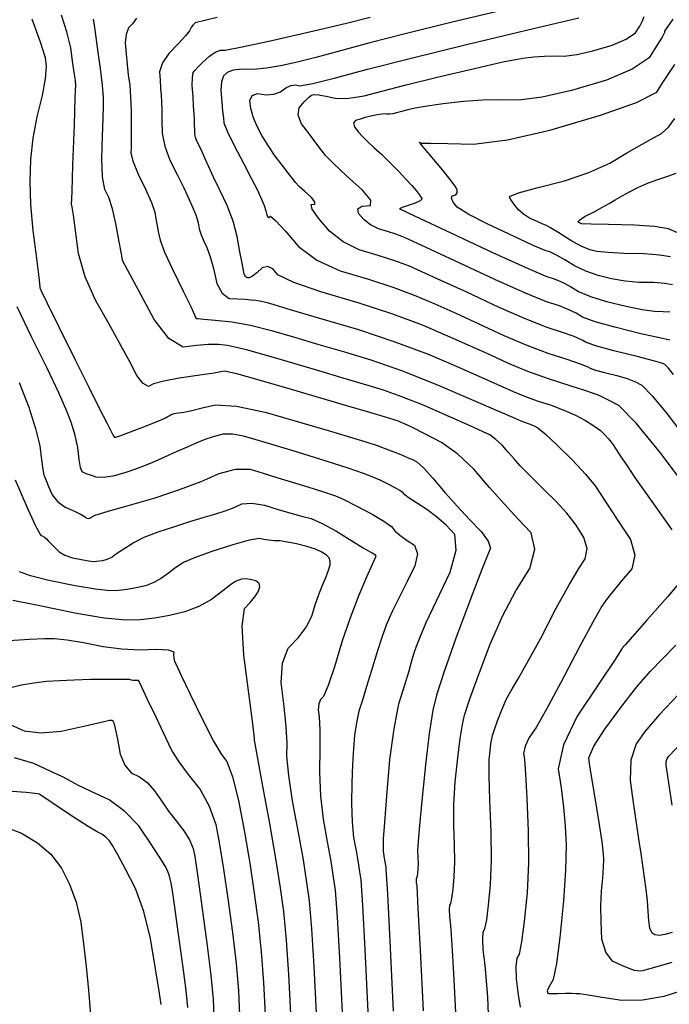
# Model space of a CAD drawing. Extents: x 364569 to 367769, y 1011269 to 1014269.
# Drawn here: x 366214 to 366362, y 1012618 to 1012842 of the extents above; entities that cross this region are included whole.
import ezdxf

# ---------------------------------------------------------------- set-up
doc = ezdxf.new("R2010")
doc.units = 0
doc.header["$MEASUREMENT"] = 0
doc.layers.add('INDEX', color=1, linetype='CONTINUOUS')
doc.layers.add('INTER', color=33, linetype='CONTINUOUS')

msp = doc.modelspace()

# ---------------------------------------------------------------- linework, layer by layer
at = {"layer": 'INDEX', "linetype": 'CONTINUOUS'}
for points in [[(366320.64, 1012615.91), (366320.45, 1012619.75), (366320.18, 1012623.46), (366319.85, 1012627.05), (366319.44, 1012630.51), (366319.3, 1012633.04), (366319.43, 1012634.65), (366319.82, 1012635.33), (366320.23, 1012637.35), (366320.66, 1012640.68), (366321.11, 1012645.34), (366321.3, 1012650.88), (366321.23, 1012657.3), (366320.91, 1012664.59), (366320.77, 1012670.12), (366320.79, 1012673.87), (366320.99, 1012675.85), (366321.19, 1012677.42), (366321.37, 1012678.58), (366321.55, 1012679.33), (366321.99, 1012680.68), (366322.69, 1012682.63), (366323.65, 1012685.18), (366324.75, 1012687.62), (366326, 1012689.95), (366327.4, 1012692.17), (366329.54, 1012695.96), (366332.43, 1012701.32), (366336.06, 1012708.26), (366338.97, 1012713.6), (366341.17, 1012717.34), (366342.66, 1012719.48), (366343.06, 1012721.83), (366342.36, 1012724.38), (366340.56, 1012727.13), (366338.45, 1012729.87), (366336.01, 1012732.59), (366333.24, 1012735.28), (366330.95, 1012737.55), (366329.13, 1012739.38), (366327.78, 1012740.78), (366326.43, 1012742.25), (366325.08, 1012743.77), (366323.72, 1012745.36), (366322.33, 1012746.67), (366320.9, 1012747.69), (366319.44, 1012748.43), (366316.47, 1012749.79), (366311.97, 1012751.77), (366305.96, 1012754.36), (366300.88, 1012756.4), (366296.72, 1012757.9), (366293.49, 1012758.84), (366288.33, 1012760.38), (366281.23, 1012762.49), (366272.21, 1012765.18), (366265.52, 1012767.04), (366261.17, 1012768.07), (366259.16, 1012768.26), (366256.8, 1012768.26), (366254.11, 1012768.05), (366251.09, 1012767.65), (366247.88, 1012769.62), (366244.48, 1012773.95), (366240.91, 1012780.66), (366238.52, 1012785.14), (366237.32, 1012787.4), (366237.3, 1012787.44), (366237.29, 1012787.47), (366237.28, 1012787.49), (366237.28, 1012787.5), (366237.03, 1012788.89), (366236.54, 1012791.65), (366235.81, 1012795.78), (366235.03, 1012799.14), (366234.19, 1012801.72), (366233.3, 1012803.52), (366232.78, 1012806.45), (366232.6, 1012810.51), (366232.78, 1012815.7), (366232.9, 1012819.76), (366232.96, 1012822.7), (366232.96, 1012824.51), (366232.73, 1012827.31), (366232.29, 1012831.1), (366231.62, 1012835.88), (366231.14, 1012839.34), (366230.84, 1012841.49), (366230.72, 1012842.32)], [(366362.78, 1012761.46), (366361.62, 1012762.87), (366360.8, 1012763.7), (366360.3, 1012763.96), (366358.2, 1012764.57), (366354.47, 1012765.52), (366349.14, 1012766.82), (366345.27, 1012767.89), (366342.86, 1012768.71), (366341.92, 1012769.3), (366340.13, 1012770.07), (366337.49, 1012771.01), (366333.99, 1012772.13), (366329.2, 1012774.03), (366323.09, 1012776.7), (366315.69, 1012780.16), (366309.8, 1012782.87), (366305.44, 1012784.84), (366302.6, 1012786.07), (366299.28, 1012787.3), (366295.49, 1012788.55), (366291.21, 1012789.81), (366287.52, 1012791.64), (366284.42, 1012794.06), (366281.91, 1012797.05), (366280.51, 1012799.07), (366280.24, 1012800.12), (366281.08, 1012800.19), (366281.11, 1012800.72), (366280.31, 1012801.69), (366278.7, 1012803.13), (366277.48, 1012804.26), (366276.67, 1012805.1), (366276.27, 1012805.65), (366275.36, 1012806.83), (366273.97, 1012808.67), (366272.08, 1012811.14), (366270.43, 1012813.53), (366269.02, 1012815.82), (366267.86, 1012818.01), (366267.01, 1012820.08), (366266.48, 1012822), (366266.28, 1012823.8), (366266.8, 1012824.91), (366268.05, 1012825.36), (366270.02, 1012825.12), (366271.75, 1012825.27), (366273.24, 1012825.78), (366274.48, 1012826.67), (366275.62, 1012827.19), (366276.66, 1012827.35), (366277.59, 1012827.15), (366280.64, 1012827.67), (366285.79, 1012828.92), (366293.05, 1012830.89), (366302.98, 1012833.42), (366315.58, 1012836.51), (366330.85, 1012840.16), (366341.18, 1012842.61)], [(366363.48, 1012793.77), (366361.63, 1012794.56), (366358.43, 1012795.12), (366353.87, 1012795.45), (366347.96, 1012795.57), (366343.97, 1012795.65), (366341.91, 1012795.71), (366341.79, 1012795.74), (366341.59, 1012795.83), (366341.33, 1012795.98), (366340.99, 1012796.19), (366341.43, 1012796.68), (366342.65, 1012797.44), (366344.65, 1012798.47), (366346.45, 1012799.44), (366348.06, 1012800.35), (366349.48, 1012801.18), (366351.05, 1012802.07), (366352.76, 1012803.01), (366354.63, 1012804), (366356.69, 1012804.92), (366358.96, 1012805.78), (366361.42, 1012806.58), (366363.32, 1012807.27)], [(366212.89, 1012737.5), (366215.51, 1012731.33), (366217.41, 1012727.15), (366218.59, 1012724.96), (366219.04, 1012724.76), (366219.5, 1012724.45), (366219.98, 1012724.04), (366220.47, 1012723.53), (366221.12, 1012722.87), (366221.92, 1012722.07), (366222.88, 1012721.12), (366224.2, 1012720.35), (366225.9, 1012719.75), (366227.97, 1012719.32), (366229.58, 1012719.05), (366230.72, 1012718.92), (366231.4, 1012718.95), (366232.09, 1012719.03), (366232.81, 1012719.15), (366233.55, 1012719.33), (366234.22, 1012719.58), (366234.83, 1012719.92), (366235.37, 1012720.34), (366236.36, 1012721.02), (366237.8, 1012721.97), (366239.7, 1012723.18), (366242.23, 1012724.41), (366245.4, 1012725.64), (366249.2, 1012726.89), (366252.62, 1012727.97), (366255.66, 1012728.9), (366258.32, 1012729.67), (366260.67, 1012730.44), (366262.71, 1012731.21), (366264.45, 1012731.99), (366266.74, 1012732.16), (366269.59, 1012731.72), (366273, 1012730.67), (366275.92, 1012729.81), (366278.33, 1012729.14), (366280.25, 1012728.65), (366282.75, 1012727.57), (366285.84, 1012725.9), (366289.51, 1012723.63), (366292.12, 1012722.04), (366293.67, 1012721.12), (366294.15, 1012720.87), (366294.51, 1012720.65), (366294.76, 1012720.46), (366294.89, 1012720.3), (366294.94, 1012720.12), (366294.91, 1012719.92), (366294.8, 1012719.7), (366294.13, 1012718.18), (366292.88, 1012715.37), (366291.08, 1012711.26), (366289.25, 1012706.49), (366287.42, 1012701.06), (366285.57, 1012694.97), (366284.1, 1012690.68), (366283.03, 1012688.18), (366282.34, 1012687.48), (366281.96, 1012686.48), (366281.87, 1012685.16), (366282.08, 1012683.54), (366282.19, 1012680.62), (366282.2, 1012676.4), (366282.11, 1012670.88), (366282.37, 1012665.5), (366282.98, 1012660.24), (366283.93, 1012655.12), (366284.7, 1012650.72), (366285.29, 1012647.05), (366285.69, 1012644.09), (366286.16, 1012637.98), (366286.7, 1012628.72), (366287.31, 1012616.3)], [(366211.88, 1012681.77), (366214.87, 1012680.4), (366218.68, 1012679.9), (366223.32, 1012680.28), (366228.77, 1012681.52), (366232.45, 1012682.35), (366234.33, 1012682.77), (366234.43, 1012682.78), (366234.56, 1012682.79), (366234.7, 1012682.79), (366234.87, 1012682.79), (366235.03, 1012682.69), (366235.18, 1012682.5), (366235.32, 1012682.2), (366235.64, 1012680.87), (366236.13, 1012678.5), (366236.79, 1012675.09), (366237.85, 1012672.53), (366239.29, 1012670.81), (366241.13, 1012669.94), (366242.89, 1012668.58), (366244.56, 1012666.74), (366246.15, 1012664.41), (366247.8, 1012662.12), (366249.51, 1012659.86), (366251.29, 1012657.64), (366252.58, 1012655.56), (366253.4, 1012653.62), (366253.74, 1012651.81), (366254.37, 1012647.61), (366255.3, 1012641.02), (366256.52, 1012632.05), (366257.39, 1012624.81), (366257.92, 1012619.3), (366258.11, 1012615.54)], [(366362.45, 1012663.45), (366361.66, 1012668.51), (366361.2, 1012671.55), (366361.05, 1012672.56), (366361.09, 1012673.41), (366361.3, 1012674.1), (366361.69, 1012674.62), (366364.66, 1012677.71)]]:
    msp.add_lwpolyline(points, dxfattribs=at)
at = {"layer": 'INTER', "color": 33, "linetype": 'CONTINUOUS'}
for points in [[(366216.64, 1012842.39), (366218.57, 1012837.14), (366219.67, 1012833.55), (366219.94, 1012831.64), (366219.72, 1012828.76), (366219, 1012824.91), (366217.78, 1012820.09), (366216.9, 1012815.26), (366216.37, 1012810.4), (366216.19, 1012805.52), (366216.35, 1012800.14), (366216.86, 1012794.25), (366217.71, 1012787.85), (366218.26, 1012783.57), (366218.51, 1012781.39), (366218.46, 1012781.33), (366218.49, 1012781.16), (366218.59, 1012780.88), (366218.77, 1012780.49), (366220.16, 1012777.68), (366222.74, 1012772.44), (366226.53, 1012764.78), (366229.62, 1012758.56), (366232.01, 1012753.77), (366233.71, 1012750.42), (366234.85, 1012748.19), (366235.44, 1012747.08), (366235.47, 1012747.08), (366236.68, 1012747.53), (366239.08, 1012748.42), (366242.66, 1012749.76), (366245.19, 1012750.73), (366246.65, 1012751.34), (366247.06, 1012751.59), (366247.49, 1012751.84), (366247.92, 1012752.08), (366248.38, 1012752.32), (366249.09, 1012752.54), (366250.04, 1012752.73), (366251.26, 1012752.91), (366253.07, 1012753.28), (366255.47, 1012753.83), (366258.47, 1012754.57), (366263.25, 1012754.26), (366269.8, 1012752.89), (366278.13, 1012750.47), (366284.68, 1012748.55), (366289.47, 1012747.12), (366292.48, 1012746.19), (366295.28, 1012745.26), (366297.89, 1012744.32), (366300.29, 1012743.37), (366302.16, 1012742.6), (366303.51, 1012742.01), (366304.33, 1012741.59), (366305.81, 1012740.21), (366307.97, 1012737.87), (366310.79, 1012734.56), (366313.56, 1012731.44), (366316.27, 1012728.49), (366318.93, 1012725.71), (366320.53, 1012723.52), (366321.09, 1012721.92), (366320.6, 1012720.89), (366319.11, 1012717.1), (366316.61, 1012710.54), (366313.1, 1012701.21), (366310.5, 1012693.85), (366308.79, 1012688.46), (366307.97, 1012685.04), (366307.13, 1012679.77), (366306.25, 1012672.65), (366305.34, 1012663.68), (366304.75, 1012657.17), (366304.49, 1012653.14), (366304.56, 1012651.57), (366304.58, 1012650.19), (366304.54, 1012649), (366304.44, 1012648), (366304.35, 1012647.28), (366304.26, 1012646.85), (366304.18, 1012646.7), (366304.15, 1012646.35), (366304.18, 1012645.81), (366304.27, 1012645.07), (366304.56, 1012639.96), (366305.05, 1012630.49), (366305.75, 1012616.65)], [(366313.2, 1012616.28), (366312.75, 1012625.12), (366312.37, 1012631.71), (366312.06, 1012636.06), (366311.81, 1012638.16), (366311.72, 1012639.7), (366311.8, 1012640.68), (366312.04, 1012641.09), (366312.29, 1012642.31), (366312.55, 1012644.34), (366312.82, 1012647.17), (366312.94, 1012650.53), (366312.9, 1012654.43), (366312.7, 1012658.86), (366312.76, 1012663.65), (366313.07, 1012668.77), (366313.62, 1012674.25), (366314.16, 1012678.59), (366314.67, 1012681.81), (366315.17, 1012683.9), (366316.38, 1012687.64), (366318.32, 1012693.04), (366320.97, 1012700.09), (366323.8, 1012706.49), (366326.82, 1012712.24), (366330.03, 1012717.32), (366331.19, 1012721.73), (366330.3, 1012725.46), (366327.37, 1012728.52), (366324.23, 1012731.94), (366320.88, 1012735.73), (366317.31, 1012739.9), (366313.66, 1012743.32), (366309.92, 1012746.01), (366306.1, 1012747.95), (366303.29, 1012749.36), (366301.51, 1012750.22), (366300.75, 1012750.55), (366300.11, 1012750.81), (366299.59, 1012751), (366299.18, 1012751.12), (366297.17, 1012751.71), (366293.57, 1012752.79), (366288.37, 1012754.34), (366282.44, 1012756.09), (366275.79, 1012758.04), (366268.4, 1012760.19), (366263.32, 1012761.58), (366260.53, 1012762.21), (366260.05, 1012762.1), (366258.16, 1012761.79), (366254.87, 1012761.29), (366250.17, 1012760.6), (366246.67, 1012759.95), (366244.36, 1012759.33), (366243.24, 1012758.75), (366241.97, 1012759.39), (366240.54, 1012761.26), (366238.96, 1012764.35), (366236.87, 1012768.23), (366234.26, 1012772.89), (366231.14, 1012778.34), (366228.82, 1012783.7), (366227.3, 1012788.98), (366226.59, 1012794.18), (366226.11, 1012797.7), (366225.85, 1012799.54), (366225.82, 1012799.7), (366225.79, 1012799.84), (366225.76, 1012799.94), (366225.72, 1012800.01), (366225.81, 1012803.09), (366226.01, 1012809.18), (366226.33, 1012818.29), (366226.54, 1012824.4), (366226.65, 1012827.51), (366226.65, 1012827.62), (366226.63, 1012827.79), (366226.6, 1012828.03), (366226.56, 1012828.33), (366226.36, 1012829.71), (366226.01, 1012832.19), (366225.51, 1012835.75), (366224.65, 1012839.43), (366223.44, 1012843.23)], [(366240.48, 1012842.5), (366239.6, 1012841.26), (366238.68, 1012840.31), (366238.12, 1012838.85), (366237.93, 1012836.88), (366238.1, 1012834.41), (366238.33, 1012831.99), (366238.6, 1012829.6), (366238.93, 1012827.26), (366239.15, 1012824.53), (366239.27, 1012821.41), (366239.28, 1012817.9), (366239.27, 1012815.13), (366239.24, 1012813.11), (366239.2, 1012811.83), (366239.74, 1012809.81), (366240.89, 1012807.03), (366242.63, 1012803.5), (366243.88, 1012800.62), (366244.64, 1012798.41), (366244.92, 1012796.84), (366245.21, 1012795.26), (366245.52, 1012793.64), (366245.84, 1012792), (366246.89, 1012789.25), (366248.65, 1012785.39), (366251.14, 1012780.41), (366252.83, 1012776.95), (366253.72, 1012775.02), (366253.82, 1012774.6), (366253.97, 1012774.32), (366254.16, 1012774.18), (366254.41, 1012774.17), (366255.83, 1012774.04), (366258.42, 1012773.79), (366262.19, 1012773.43), (366266.46, 1012772.66), (366271.23, 1012771.49), (366276.49, 1012769.92), (366282.02, 1012768.28), (366287.81, 1012766.57), (366293.86, 1012764.79), (366300.79, 1012762.36), (366308.6, 1012759.27), (366317.29, 1012755.53), (366323.29, 1012752.93), (366326.62, 1012751.48), (366327.27, 1012751.18), (366327.99, 1012750.88), (366328.79, 1012750.59), (366329.67, 1012750.31), (366330.47, 1012750.01), (366331.2, 1012749.69), (366331.85, 1012749.35), (366333.5, 1012747.93), (366336.15, 1012745.44), (366339.81, 1012741.87), (366342.73, 1012738.75), (366344.91, 1012736.09), (366346.34, 1012733.88), (366348.17, 1012731.11), (366350.38, 1012727.78), (366352.97, 1012723.88), (366353.92, 1012720.37), (366353.23, 1012717.25), (366350.9, 1012714.51), (366348.99, 1012712.18), (366347.51, 1012710.26), (366346.46, 1012708.74), (366344.37, 1012705.09), (366341.26, 1012699.31), (366337.11, 1012691.38), (366333.84, 1012685.33), (366331.44, 1012681.16), (366329.91, 1012678.85), (366328.96, 1012676.87), (366328.59, 1012675.23), (366328.81, 1012673.91), (366329.06, 1012670.52), (366329.35, 1012665.06), (366329.68, 1012657.53), (366329.7, 1012650.35), (366329.39, 1012643.51), (366328.77, 1012637.02), (366328.17, 1012632.38), (366327.6, 1012629.58), (366327.06, 1012628.62), (366326.84, 1012626.75), (366326.94, 1012623.97), (366327.37, 1012620.28), (366327.84, 1012617.53)], [(366258.86, 1012842.7), (366253.86, 1012841.49), (366253.4, 1012841.03), (366253.03, 1012840.56), (366252.75, 1012840.09), (366252.54, 1012839.63), (366251.66, 1012838.54), (366250.09, 1012836.84), (366247.84, 1012834.52), (366246.38, 1012832.33), (366245.72, 1012830.29), (366245.86, 1012828.39), (366245.97, 1012826.63), (366246.08, 1012825.01), (366246.16, 1012823.52), (366246.23, 1012821.58), (366246.28, 1012819.2), (366246.31, 1012816.37), (366246.91, 1012813.37), (366248.07, 1012810.19), (366249.79, 1012806.84), (366251.24, 1012803.92), (366252.42, 1012801.42), (366253.34, 1012799.35), (366254.04, 1012797.53), (366254.52, 1012795.94), (366254.78, 1012794.59), (366255.2, 1012793.21), (366255.78, 1012791.8), (366256.5, 1012790.34), (366257.25, 1012788.26), (366258.01, 1012785.54), (366258.79, 1012782.18), (366259.97, 1012779.92), (366261.55, 1012778.74), (366263.54, 1012778.65), (366265.22, 1012778.56), (366266.6, 1012778.46), (366267.67, 1012778.36), (366268.89, 1012778.14), (366270.24, 1012777.81), (366271.74, 1012777.36), (366275.7, 1012776.19), (366282.12, 1012774.3), (366291, 1012771.69), (366299.33, 1012768.92), (366307.1, 1012765.97), (366314.33, 1012762.86), (366319.92, 1012760.42), (366323.89, 1012758.65), (366326.22, 1012757.56), (366328.84, 1012756.49), (366331.73, 1012755.45), (366334.91, 1012754.44), (366337.8, 1012753.35), (366340.41, 1012752.19), (366342.74, 1012750.95), (366344.64, 1012749.8), (366346.11, 1012748.72), (366347.14, 1012747.71), (366347.96, 1012746.84), (366348.57, 1012746.09), (366348.97, 1012745.47), (366349.71, 1012744.36), (366350.77, 1012742.75), (366352.17, 1012740.65), (366353.16, 1012739.18), (366353.73, 1012738.33), (366353.89, 1012738.11), (366355.38, 1012735.99), (366358.21, 1012731.99), (366362.37, 1012726.1)], [(366366.84, 1012734.22), (366359.74, 1012743.68), (366354.22, 1012750.4), (366350.28, 1012754.38), (366347.91, 1012755.61), (366346.24, 1012756.46), (366345.26, 1012756.92), (366344.96, 1012756.99), (366344.74, 1012757.05), (366344.61, 1012757.1), (366344.56, 1012757.13), (366342.82, 1012757.7), (366339.41, 1012758.8), (366334.31, 1012760.43), (366329.57, 1012762.14), (366325.18, 1012763.94), (366321.15, 1012765.82), (366316.55, 1012767.9), (366311.36, 1012770.19), (366305.6, 1012772.67), (366298.87, 1012775.18), (366291.16, 1012777.7), (366282.48, 1012780.26), (366276.32, 1012782.41), (366272.67, 1012784.16), (366271.53, 1012785.51), (366270.35, 1012786.03), (366269.13, 1012785.71), (366267.86, 1012784.56), (366266.87, 1012783.8), (366266.14, 1012783.43), (366265.68, 1012783.45), (366265.31, 1012783.74), (366265.03, 1012784.28), (366264.84, 1012785.08), (366264.52, 1012786.78), (366264.04, 1012789.37), (366263.43, 1012792.86), (366262.46, 1012796.37), (366261.13, 1012799.88), (366259.44, 1012803.41), (366258.04, 1012806.36), (366256.95, 1012808.74), (366256.14, 1012810.56), (366255.43, 1012812.1), (366254.82, 1012813.39), (366254.29, 1012814.41), (366253.94, 1012815.38), (366253.76, 1012816.3), (366253.74, 1012817.16), (366253.71, 1012818.19), (366253.66, 1012819.38), (366253.58, 1012820.73), (366253.48, 1012822.49), (366253.35, 1012824.64), (366253.19, 1012827.19), (366253.2, 1012829.03), (366253.39, 1012830.19), (366253.75, 1012830.64), (366254.48, 1012831.41), (366255.6, 1012832.49), (366257.09, 1012833.88), (366258.43, 1012834.8), (366259.62, 1012835.26), (366260.65, 1012835.24), (366264.53, 1012835.97), (366271.27, 1012837.44), (366280.84, 1012839.65), (366288.3, 1012841.42), (366293.65, 1012842.74)], [(366323.94, 1012844.35), (366312.07, 1012841.51), (366301.95, 1012839.02), (366293.57, 1012836.88), (366286.95, 1012835.08), (366281.35, 1012833.61), (366276.79, 1012832.46), (366273.27, 1012831.65), (366270.05, 1012831.12), (366267.14, 1012830.87), (366264.53, 1012830.91), (366262.52, 1012830.67), (366261.1, 1012830.18), (366260.29, 1012829.41), (366259.82, 1012828.04), (366259.69, 1012826.05), (366259.91, 1012823.44), (366260.1, 1012821.35), (366260.26, 1012819.79), (366260.38, 1012818.73), (366261.19, 1012816.65), (366262.7, 1012813.54), (366264.9, 1012809.39), (366266.67, 1012806), (366268, 1012803.37), (366268.9, 1012801.49), (366269.55, 1012799.93), (366269.96, 1012798.69), (366270.13, 1012797.76), (366270.35, 1012797.24), (366270.62, 1012797.14), (366270.96, 1012797.44), (366272.19, 1012796.44), (366274.32, 1012794.14), (366277.34, 1012790.54), (366281.52, 1012787.5), (366286.84, 1012785.03), (366293.32, 1012783.13), (366299.08, 1012781.24), (366304.1, 1012779.37), (366308.4, 1012777.51), (366313.18, 1012775.39), (366318.42, 1012772.99), (366324.14, 1012770.32), (366329.38, 1012768.09), (366334.15, 1012766.28), (366338.45, 1012764.91), (366341.48, 1012763.88), (366343.24, 1012763.22), (366343.74, 1012762.91), (366345.01, 1012762.47), (366347.05, 1012761.91), (366349.87, 1012761.22), (366352.22, 1012760.51), (366354.11, 1012759.79), (366355.54, 1012759.04), (366357.92, 1012756.63), (366361.26, 1012752.57), (366365.55, 1012746.85)], [(366361.94, 1012769.26), (366359.53, 1012769.76), (366355.34, 1012770.73), (366349.36, 1012772.19), (366344.91, 1012773.46), (366341.99, 1012774.52), (366340.6, 1012775.39), (366338.78, 1012776.26), (366336.53, 1012777.12), (366333.84, 1012777.98), (366329.01, 1012779.97), (366322.05, 1012783.08), (366312.96, 1012787.33), (366306.43, 1012790.36), (366302.48, 1012792.17), (366301.1, 1012792.77), (366299.49, 1012793.36), (366297.65, 1012793.97), (366295.57, 1012794.58), (366293.78, 1012795.47), (366292.28, 1012796.64), (366291.05, 1012798.1), (366290.9, 1012799.12), (366291.8, 1012799.72), (366293.76, 1012799.89), (366293.82, 1012801.11), (366291.97, 1012803.39), (366288.22, 1012806.72), (366285.4, 1012809.36), (366283.51, 1012811.31), (366282.56, 1012812.57), (366281.34, 1012814.19), (366279.85, 1012816.15), (366278.08, 1012818.47), (366277.3, 1012820.47), (366277.49, 1012822.16), (366278.66, 1012823.53), (366279.61, 1012824.48), (366280.34, 1012825.02), (366280.84, 1012825.14), (366281.95, 1012825.05), (366283.66, 1012824.75), (366285.98, 1012824.25), (366288.87, 1012824.29), (366292.33, 1012824.85), (366296.37, 1012825.94), (366301.9, 1012827.35), (366308.91, 1012829.07), (366317.41, 1012831.11), (366323.91, 1012832.56), (366328.43, 1012833.43), (366330.95, 1012833.73), (366333.37, 1012833.91), (366335.67, 1012833.97), (366337.85, 1012833.92), (366340.77, 1012834.3), (366344.41, 1012835.13), (366348.77, 1012836.4), (366352, 1012837.75), (366354.1, 1012839.19), (366355.06, 1012840.7), (366355.71, 1012841.94), (366356.03, 1012842.89)], [(366362.56, 1012842.3), (366361.34, 1012840.54), (366360.72, 1012839.54), (366360.72, 1012839.3), (366360.13, 1012838.21), (366358.96, 1012836.28), (366357.2, 1012833.51), (366353.37, 1012830.9), (366347.47, 1012828.43), (366339.49, 1012826.1), (366332.84, 1012824.59), (366327.52, 1012823.88), (366323.52, 1012823.98), (366319.32, 1012823.86), (366314.91, 1012823.54), (366310.3, 1012823), (366306.65, 1012822.5), (366303.96, 1012822.05), (366302.24, 1012821.64), (366300.82, 1012821.29), (366299.7, 1012821), (366298.88, 1012820.78), (366298.17, 1012820.67), (366297.59, 1012820.66), (366297.12, 1012820.76), (366296.34, 1012820.72), (366295.25, 1012820.54), (366293.84, 1012820.21), (366292.56, 1012819.9), (366291.38, 1012819.58), (366290.33, 1012819.27), (366289.91, 1012818.68), (366290.13, 1012817.82), (366290.98, 1012816.67), (366292.02, 1012815.5), (366293.23, 1012814.3), (366294.62, 1012813.06), (366296.23, 1012811.56), (366298.06, 1012809.77), (366300.1, 1012807.7), (366301.8, 1012805.93), (366303.15, 1012804.46), (366304.14, 1012803.28), (366304.87, 1012802.38), (366305.32, 1012801.76), (366305.5, 1012801.42), (366305.03, 1012800.98), (366303.9, 1012800.46), (366302.11, 1012799.85), (366300.94, 1012799.42), (366300.38, 1012799.17), (366300.43, 1012799.11), (366303.94, 1012797.45), (366310.92, 1012794.18), (366321.35, 1012789.31), (366328.94, 1012785.85), (366333.68, 1012783.83), (366335.57, 1012783.22), (366337.43, 1012782.44), (366339.28, 1012781.47), (366341.12, 1012780.33), (366343.84, 1012779.2), (366347.47, 1012778.08), (366351.98, 1012776.98), (366355.64, 1012776.23), (366358.44, 1012775.84), (366360.39, 1012775.8), (366361.89, 1012775.69)], [(366362.51, 1012781.86), (366360.74, 1012782.17), (366358.22, 1012782.35), (366354.95, 1012782.42), (366351.75, 1012782.7), (366348.63, 1012783.22), (366345.57, 1012783.97), (366342.78, 1012784.94), (366340.24, 1012786.14), (366337.97, 1012787.56), (366336.09, 1012788.62), (366334.61, 1012789.33), (366333.52, 1012789.68), (366330.8, 1012790.84), (366326.45, 1012792.82), (366320.45, 1012795.62), (366316.14, 1012797.86), (366313.51, 1012799.56), (366312.55, 1012800.69), (366312.18, 1012801.54), (366312.38, 1012802.1), (366313.15, 1012802.36), (366313.51, 1012802.82), (366313.47, 1012803.47), (366313.03, 1012804.31), (366311.92, 1012805.83), (366310.15, 1012808.04), (366307.71, 1012810.92), (366306.05, 1012812.87), (366305.19, 1012813.88), (366305.11, 1012813.96), (366305.04, 1012814.05), (366304.97, 1012814.16), (366304.91, 1012814.29), (366304.91, 1012814.34), (366304.97, 1012814.31), (366305.09, 1012814.19), (366305.21, 1012814.13), (366305.33, 1012814.1), (366305.45, 1012814.11), (366307.47, 1012814.08), (366311.38, 1012813.99), (366317.18, 1012813.85), (366324.92, 1012814.88), (366334.58, 1012817.08), (366346.16, 1012820.45), (366354.29, 1012823.33), (366358.96, 1012825.72), (366360.17, 1012827.63), (366361.52, 1012829.71), (366363.02, 1012831.97)], [(366362.07, 1012788.21), (366359.58, 1012788.64), (366356.04, 1012788.9), (366351.45, 1012788.99), (366347.86, 1012789.18), (366345.27, 1012789.47), (366343.68, 1012789.85), (366341.71, 1012790.68), (366339.37, 1012791.94), (366336.65, 1012793.65), (366334.74, 1012794.81), (366333.65, 1012795.44), (366333.37, 1012795.53), (366332.66, 1012795.83), (366331.54, 1012796.34), (366329.99, 1012797.06), (366328.63, 1012797.93), (366327.47, 1012798.95), (366326.49, 1012800.11), (366325.83, 1012801.01), (366325.47, 1012801.64), (366325.42, 1012801.99), (366327.48, 1012802.77), (366331.64, 1012803.95), (366337.9, 1012805.54), (366343.43, 1012807.4), (366348.23, 1012809.53), (366352.29, 1012811.93), (366355.62, 1012813.85), (366358.2, 1012815.3), (366360.03, 1012816.27), (366361.64, 1012817.73), (366363.03, 1012819.67)], [(366298.99, 1012616.6), (366298.21, 1012632.48), (366297.67, 1012643.25), (366297.36, 1012648.91), (366297.29, 1012649.45), (366297.18, 1012650.13), (366297.03, 1012650.94), (366296.86, 1012651.89), (366296.75, 1012653.01), (366296.71, 1012654.31), (366296.73, 1012655.78), (366296.99, 1012659.53), (366297.47, 1012665.56), (366298.19, 1012673.86), (366299.11, 1012680.84), (366300.24, 1012686.5), (366301.58, 1012690.83), (366302.54, 1012694.01), (366303.12, 1012696.04), (366303.33, 1012696.91), (366303.7, 1012698.12), (366304.24, 1012699.67), (366304.96, 1012701.56), (366306.46, 1012704.99), (366308.77, 1012709.96), (366311.87, 1012716.47), (366313.27, 1012721.51), (366312.96, 1012725.08), (366310.95, 1012727.19), (366308.82, 1012729.08), (366306.58, 1012730.76), (366304.23, 1012732.22), (366302.55, 1012733.33), (366301.54, 1012734.09), (366301.21, 1012734.5), (366300.45, 1012735.06), (366299.26, 1012735.75), (366297.65, 1012736.59), (366295.93, 1012737.4), (366294.1, 1012738.19), (366292.16, 1012738.96), (366288.68, 1012740.14), (366283.68, 1012741.74), (366277.15, 1012743.76), (366271.83, 1012745.38), (366267.73, 1012746.61), (366264.84, 1012747.45), (366262.33, 1012747.87), (366260.2, 1012747.86), (366258.46, 1012747.43), (366256.51, 1012746.8), (366254.37, 1012745.97), (366252.03, 1012744.93), (366249.51, 1012743.82), (366246.83, 1012742.62), (366243.97, 1012741.34), (366241.12, 1012740.22), (366238.28, 1012739.25), (366235.46, 1012738.43), (366233.13, 1012738.04), (366231.32, 1012738.07), (366230.01, 1012738.52), (366229.03, 1012738.87), (366228.39, 1012739.13), (366228.08, 1012739.28), (366227.76, 1012740.28), (366227.44, 1012742.14), (366227.11, 1012744.85), (366226.53, 1012747.58), (366225.71, 1012750.34), (366224.64, 1012753.11), (366222.78, 1012757.3), (366220.12, 1012762.88), (366216.66, 1012769.87), (366213.29, 1012776.82)], [(366213.77, 1012759.61), (366215.94, 1012753.98), (366217.52, 1012749.18), (366218.5, 1012745.21), (366218.88, 1012742.06), (366219.18, 1012739.85), (366219.4, 1012738.57), (366219.54, 1012738.22), (366219.9, 1012737.36), (366220.48, 1012735.99), (366221.28, 1012734.1), (366222.53, 1012732.53), (366224.22, 1012731.28), (366226.36, 1012730.33), (366227.88, 1012729.59), (366228.8, 1012729.07), (366229.1, 1012728.76), (366229.46, 1012728.65), (366229.87, 1012728.75), (366230.35, 1012729.06), (366230.8, 1012729.31), (366231.23, 1012729.5), (366231.63, 1012729.63), (366234.01, 1012730.33), (366238.37, 1012731.59), (366244.71, 1012733.42), (366250.31, 1012735.26), (366255.18, 1012737.1), (366259.32, 1012738.95), (366263.06, 1012739.89), (366266.39, 1012739.9), (366269.31, 1012739.01), (366272.67, 1012737.97), (366276.47, 1012736.8), (366280.7, 1012735.5), (366283.73, 1012734.54), (366285.56, 1012733.94), (366286.19, 1012733.7), (366287.82, 1012732.9), (366290.46, 1012731.56), (366294.1, 1012729.66), (366296.79, 1012728.09), (366298.51, 1012726.83), (366299.27, 1012725.9), (366300.4, 1012724.89), (366301.91, 1012723.8), (366303.79, 1012722.63), (366304.45, 1012720.66), (366303.88, 1012717.9), (366302.08, 1012714.34), (366300.72, 1012711.64), (366299.81, 1012709.82), (366299.34, 1012708.86), (366298.77, 1012707.64), (366298.1, 1012706.15), (366297.33, 1012704.4), (366296.38, 1012701.8), (366295.26, 1012698.37), (366293.96, 1012694.1), (366292.84, 1012690.43), (366291.9, 1012687.35), (366291.14, 1012684.88), (366290.54, 1012682.21), (366290.11, 1012679.36), (366289.85, 1012676.32), (366289.65, 1012672.72), (366289.51, 1012668.56), (366289.43, 1012663.83), (366289.57, 1012659.67), (366289.92, 1012656.07), (366290.48, 1012653.03), (366290.94, 1012650.43), (366291.29, 1012648.25), (366291.53, 1012646.5), (366291.91, 1012640.62), (366292.46, 1012630.6), (366293.15, 1012616.45)], [(366281.47, 1012616.15), (366280.95, 1012626.83), (366280.41, 1012635.35), (366279.85, 1012641.68), (366279.29, 1012645.84), (366278.47, 1012651.02), (366277.38, 1012657.21), (366276.03, 1012664.42), (366275.15, 1012670.21), (366274.74, 1012674.58), (366274.79, 1012677.53), (366274.58, 1012681.31), (366274.12, 1012685.93), (366273.4, 1012691.38), (366273.7, 1012695.8), (366275, 1012699.18), (366277.3, 1012701.52), (366279.11, 1012703.95), (366280.4, 1012706.46), (366281.19, 1012709.06), (366281.99, 1012711.42), (366282.81, 1012713.54), (366283.63, 1012715.42), (366284.21, 1012716.95), (366284.54, 1012718.14), (366284.61, 1012718.98), (366284.33, 1012719.74), (366283.68, 1012720.44), (366282.67, 1012721.06), (366281.2, 1012721.68), (366279.27, 1012722.29), (366276.88, 1012722.9), (366274.84, 1012723.33), (366273.14, 1012723.58), (366271.79, 1012723.64), (366270.56, 1012723.76), (366269.45, 1012723.93), (366268.46, 1012724.16), (366266.12, 1012723.76), (366262.43, 1012722.73), (366257.39, 1012721.08), (366253.7, 1012719.76), (366251.34, 1012718.78), (366250.33, 1012718.13), (366249.14, 1012717.3), (366247.76, 1012716.28), (366246.21, 1012715.09), (366244.46, 1012714.12), (366242.53, 1012713.39), (366240.42, 1012712.89), (366238.36, 1012712.53), (366236.35, 1012712.31), (366234.41, 1012712.23), (366231.13, 1012712.58), (366226.51, 1012713.37), (366220.56, 1012714.6), (366216.34, 1012715.67), (366213.86, 1012716.57)], [(366275.63, 1012615.99), (366275.19, 1012624.95), (366274.65, 1012632.71), (366274.02, 1012639.27), (366273.29, 1012644.64), (366272.23, 1012651.31), (366270.83, 1012659.3), (366269.09, 1012668.59), (366267.94, 1012674.92), (366267.36, 1012678.27), (366267.37, 1012678.65), (366266.97, 1012682), (366266.16, 1012688.31), (366264.94, 1012697.59), (366264.57, 1012704.23), (366265.05, 1012708.23), (366266.39, 1012709.59), (366267.42, 1012710.85), (366268.15, 1012712.03), (366268.57, 1012713.11), (366268.41, 1012713.93), (366267.68, 1012714.49), (366266.36, 1012714.79), (366265.27, 1012714.92), (366264.4, 1012714.88), (366263.76, 1012714.67), (366263.29, 1012714.5), (366262.99, 1012714.38), (366262.86, 1012714.29), (366261.91, 1012713.58), (366260.16, 1012712.23), (366257.59, 1012710.25), (366254.71, 1012708.66), (366251.52, 1012707.45), (366248.02, 1012706.62), (366244.62, 1012706.03), (366241.31, 1012705.66), (366238.1, 1012705.53), (366233.15, 1012706.02), (366226.47, 1012707.13), (366218.06, 1012708.86), (366212.34, 1012710.02)], [(366364.7, 1012714.78), (366361.45, 1012710.95), (366356.68, 1012705.54), (366353.44, 1012701.87), (366351.73, 1012699.94), (366351.56, 1012699.77), (366351.43, 1012699.62), (366351.32, 1012699.5), (366351.24, 1012699.41), (366351.19, 1012699.34), (366351.15, 1012699.3), (366351.14, 1012699.28), (366351.11, 1012699.22), (366351.06, 1012699.14), (366351, 1012699.02), (366349.28, 1012696.41), (366345.89, 1012691.29), (366340.83, 1012683.68), (366337.7, 1012677.16), (366336.49, 1012671.72), (366337.2, 1012667.38), (366337.73, 1012663.03), (366338.09, 1012658.69), (366338.28, 1012654.34), (366338.15, 1012648.68), (366337.68, 1012641.68), (366336.88, 1012633.37), (366336.12, 1012627.41), (366335.38, 1012623.82), (366334.68, 1012622.6), (366334.22, 1012621.71), (366334, 1012621.18), (366334.03, 1012620.98), (366334.05, 1012620.84), (366334.08, 1012620.74), (366334.1, 1012620.7), (366334.19, 1012620.66), (366334.34, 1012620.62), (366334.54, 1012620.58), (366335.25, 1012620.58), (366336.46, 1012620.6), (366338.16, 1012620.65), (366339.54, 1012620.66), (366340.6, 1012620.64), (366341.33, 1012620.58), (366343.3, 1012620.3), (366346.51, 1012619.8), (366350.96, 1012619.08), (366355.67, 1012619.15), (366360.64, 1012620), (366365.89, 1012621.64)], [(366211.53, 1012700.92), (366216.09, 1012701.19), (366219.5, 1012701.35), (366221.74, 1012701.37), (366224.71, 1012701.08), (366228.42, 1012700.48), (366232.86, 1012699.56), (366237.13, 1012699.01), (366241.21, 1012698.81), (366245.12, 1012698.97), (366247.7, 1012698.83), (366248.96, 1012698.38), (366248.89, 1012697.63), (366248.95, 1012696.9), (366249.15, 1012696.18), (366249.49, 1012695.47), (366250.68, 1012692.97), (366252.73, 1012688.69), (366255.64, 1012682.62), (366257.99, 1012678.05), (366259.8, 1012674.98), (366261.07, 1012673.4), (366262.36, 1012669.93), (366263.69, 1012664.55), (366265.04, 1012657.28), (366266.25, 1012650.24), (366267.29, 1012643.43), (366268.19, 1012636.86), (366268.9, 1012630.08), (366269.43, 1012623.07), (366269.79, 1012615.84)], [(366362.35, 1012627.66), (366358.44, 1012626.55), (366356.24, 1012625.93), (366355.77, 1012625.78), (366355.21, 1012625.72), (366354.58, 1012625.74), (366353.87, 1012625.86), (366352.67, 1012626.27), (366350.99, 1012626.98), (366348.82, 1012627.99), (366347.3, 1012629.98), (366346.45, 1012632.94), (366346.25, 1012636.88), (366346.22, 1012640.53), (366346.35, 1012643.88), (366346.64, 1012646.94), (366346.82, 1012649.36), (366346.89, 1012651.15), (366346.84, 1012652.31), (366346.47, 1012655.1), (366345.8, 1012659.52), (366344.81, 1012665.57), (366344.1, 1012670.04), (366343.64, 1012672.93), (366343.46, 1012674.25), (366344.62, 1012676.86), (366347.12, 1012680.78), (366350.96, 1012686), (366354.41, 1012690.38), (366357.48, 1012693.93), (366360.18, 1012696.64), (366363.25, 1012699.89)], [(366211.6, 1012690.19), (366214.32, 1012690.81), (366217.11, 1012691.29), (366219.98, 1012691.64), (366222.94, 1012691.85), (366226.29, 1012692), (366230.03, 1012692.1), (366234.17, 1012692.14), (366237.09, 1012692.14), (366238.78, 1012692.09), (366239.26, 1012691.99), (366239.71, 1012691.93), (366240.14, 1012691.91), (366240.56, 1012691.93), (366240.83, 1012691.92), (366240.97, 1012691.87), (366240.96, 1012691.79), (366241.62, 1012690.35), (366242.94, 1012687.54), (366244.93, 1012683.38), (366246.54, 1012680.01), (366247.77, 1012677.44), (366248.62, 1012675.67), (366250.1, 1012673.35), (366252.21, 1012670.47), (366254.95, 1012667.05), (366257.06, 1012663.25), (366258.54, 1012659.08), (366259.39, 1012654.54), (366260.31, 1012648.92), (366261.29, 1012642.23), (366262.35, 1012634.45), (366263.15, 1012627.44), (366263.68, 1012621.19), (366263.95, 1012615.69)], [(366363.86, 1012688.64), (366359.54, 1012684.05), (366356.32, 1012680.31), (366354.21, 1012677.44), (366353.06, 1012673.68), (366352.87, 1012669.04), (366353.64, 1012663.52), (366354.3, 1012658.92), (366354.85, 1012655.24), (366355.28, 1012652.48), (366355.69, 1012649.73), (366356.08, 1012646.99), (366356.44, 1012644.27), (366356.71, 1012641.71), (366356.91, 1012639.32), (366357.02, 1012637.1), (366357.31, 1012635.48), (366357.8, 1012634.46), (366358.48, 1012634.03), (366359.5, 1012633.9), (366360.86, 1012634.08), (366362.55, 1012634.55)], [(366252.16, 1012617.42), (366251.76, 1012621.3), (366251.03, 1012627.04), (366250, 1012634.63), (366249.22, 1012640.27), (366248.69, 1012643.98), (366248.4, 1012645.74), (366248.02, 1012647.29), (366247.54, 1012648.61), (366246.97, 1012649.72), (366245.68, 1012651.78), (366243.69, 1012654.79), (366240.99, 1012658.75), (366237.84, 1012662.04), (366234.24, 1012664.64), (366230.19, 1012666.56), (366227.31, 1012667.96), (366225.62, 1012668.83), (366225.1, 1012669.18), (366223.51, 1012669.98), (366220.84, 1012671.23), (366217.1, 1012672.94), (366212.68, 1012674.22)], [(366246.09, 1012618.08), (366245.61, 1012621.16), (366244.81, 1012626.18), (366243.69, 1012633.15), (366242.18, 1012639.26), (366240.28, 1012644.51), (366238, 1012648.89), (366236.24, 1012652.15), (366235.02, 1012654.3), (366234.31, 1012655.33), (366233.49, 1012656.19), (366232.56, 1012656.86), (366231.5, 1012657.37), (366229.48, 1012658.58), (366226.49, 1012660.52), (366222.53, 1012663.18), (366219.81, 1012664.99), (366218.33, 1012665.95), (366218.07, 1012666.06), (366215.34, 1012666.32), (366210.12, 1012666.71)], [(366210.38, 1012658.59), (366214.32, 1012657.06), (366217.93, 1012654.92), (366220.95, 1012652.28), (366223.39, 1012649.13), (366225.25, 1012645.48), (366226.71, 1012641.39), (366227.78, 1012636.87), (366228.44, 1012631.91), (366229.04, 1012626.74), (366229.56, 1012621.36), (366230.01, 1012615.78)]]:
    msp.add_lwpolyline(points, dxfattribs=at)

doc.saveas('drawing.dxf')
